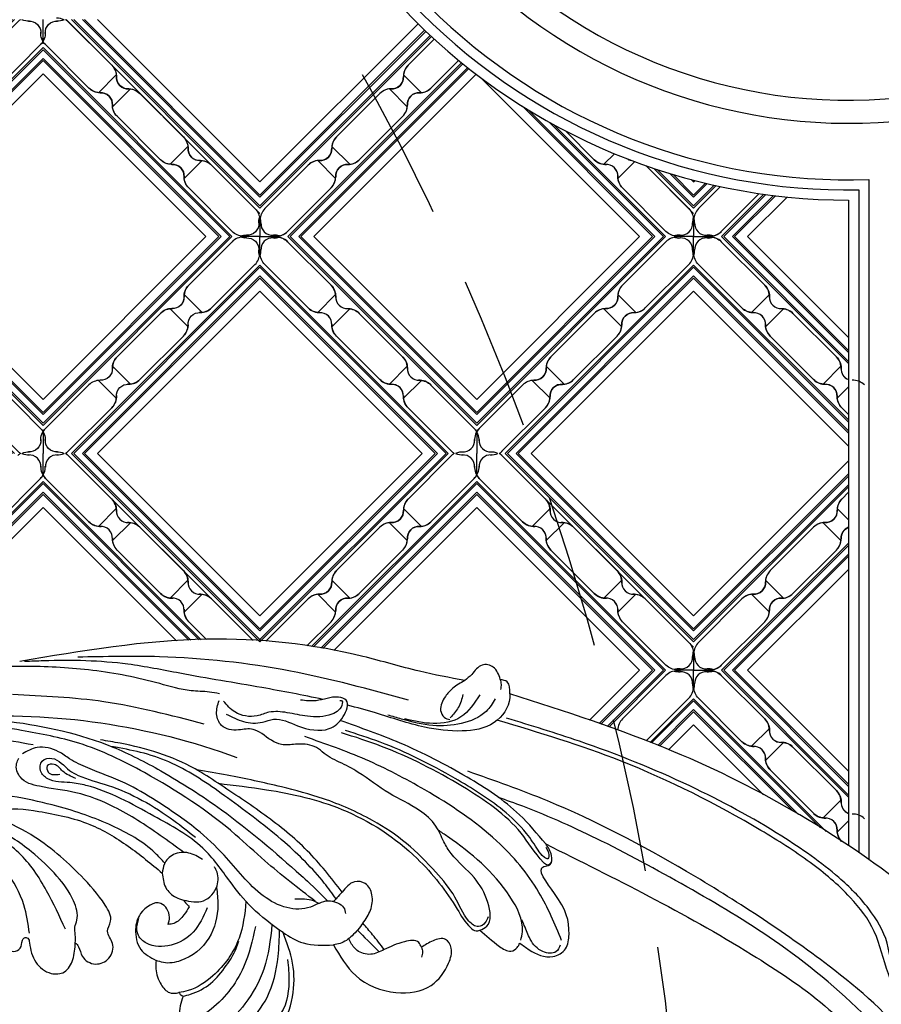
# Model space of a CAD drawing. Units: millimetres. Extents: x 7239 to 9339, y 2249 to 3734.
# Drawn here: x 9168 to 9204, y 3072 to 3113 of the extents above; entities that cross this region are included whole.
import ezdxf
from ezdxf.xclip import XClip

# ---------------------------------------------------------------- set-up
doc = ezdxf.new("R2010")
doc.units = ezdxf.units.MM
doc.header["$XCLIPFRAME"] = 2
doc.linetypes.add('HIDDEN', pattern=[9.525, 6.35, -3.175])
doc.layers.add('H-06.木作(細線)', color=8, linetype='Continuous')
doc.layers.add('H-08.木作(細線)', color=8, linetype='Continuous')

# ---------------------------------------------------------------- blocks, each defined once
blk = doc.blocks.new('SE-21115L-1107-11')
at = {"layer": 'H-08.木作(細線)'}
blk.add_arc((15171.04, -8578.94), 88.3, 86.4389, 110.1874, dxfattribs=at)
for points in [[(15110.88, -8486.05), (15116.76, -8484.84), (15124.16, -8482.9), (15144.47, -8480.66), (15168.86, -8483.57)], [(15118.2, -8488.58), (15133.59, -8484.82), (15150.65, -8482.95), (15161.3, -8483)], [(15106.25, -8485.9), (15107.16, -8484.3), (15108.62, -8484.03), (15109.98, -8485.24), (15110.88, -8486.05)], [(15142.85, -8487.77), (15144.15, -8487.54), (15146.53, -8487.38), (15150.61, -8486.45), (15159.35, -8484.72), (15167.8, -8484.2), (15173.11, -8484.41), (15174.78, -8484.64)], [(15105, -8487.76), (15105.36, -8486.22), (15106.25, -8485.9)], [(15106.25, -8485.9), (15106.15, -8486.54), (15106.23, -8487.2)], [(15110.88, -8486.05), (15112.45, -8487.05), (15113.41, -8488.12), (15114.02, -8489.93), (15113.58, -8490.81), (15112.81, -8491.14)], [(15032.97, -8552.41), (15030.13, -8547.3), (15030.68, -8540.24), (15036.07, -8530.16), (15052.07, -8514), (15083.64, -8495.31), (15105, -8487.76)], [(15108.93, -8487.9), (15111.37, -8490.79), (15114.99, -8491.64), (15118.67, -8491.05)], [(15111.12, -8487.86), (15111.72, -8489.57), (15112.76, -8490.89)], [(15141.95, -8490.42), (15139.69, -8491.38), (15137.23, -8491.47), (15135.78, -8491.09), (15132.67, -8491.93), (15128.54, -8492.31), (15126.7, -8490.74), (15126.33, -8488.62), (15127.33, -8488.22), (15128.82, -8488.37), (15130.23, -8488.67), (15132.28, -8488.59)], [(15144.82, -8491.72), (15157.91, -8488.81), (15169.81, -8487.88)], [(15106.91, -8488.44), (15108.09, -8490.06), (15111.34, -8491.63), (15115.03, -8491.91), (15119.1, -8491.07), (15120.9, -8490.55)], [(15108.92, -8518.58), (15108.02, -8518.06), (15107.87, -8514.97), (15109.67, -8511.71), (15112.63, -8508.59), (15113.6, -8507.05), (15114.65, -8505), (15116.79, -8502.96), (15120.73, -8500.73), (15124.75, -8498.01), (15127.22, -8496.66), (15128.4, -8496.09), (15130.49, -8494.64), (15132.95, -8494.35), (15134.75, -8494.38), (15137.33, -8492.96), (15138.46, -8492.4), (15140.34, -8492.48), (15142.57, -8491.89), (15143.2, -8490.4), (15142.89, -8488.65)], [(15127.16, -8488.63), (15126.88, -8488.68), (15126.83, -8489.03), (15128.19, -8490.43), (15131.37, -8490.69), (15134.01, -8490.23), (15136.39, -8490.18), (15137.94, -8490.64), (15140.82, -8490.14), (15142.29, -8488.72)], [(15052.3, -8524.87), (15052.81, -8525.48), (15053.99, -8524.92), (15055.86, -8520.26), (15058.26, -8515.77), (15062.15, -8511.71), (15069.58, -8506.32), (15081.56, -8499.78), (15095.94, -8493.96), (15105.45, -8490.94)], [(15130.35, -8514.8), (15136.93, -8509.52), (15140.73, -8506.13), (15152.61, -8498.04), (15161.16, -8494.21), (15168.63, -8492.54), (15173.39, -8491.71)], [(15098.26, -8519.91), (15101.21, -8513.64), (15106.71, -8506.95), (15116.09, -8500.28), (15123.79, -8496.34), (15131.73, -8493.35)], [(15099.6, -8509.47), (15099.71, -8509.83), (15100.1, -8510.08), (15100.61, -8509.75), (15103.55, -8505.91), (15111.19, -8499.84), (15121.71, -8494.63), (15126.93, -8492.84)], [(15100.34, -8507.76), (15099.93, -8509.03), (15100.04, -8509.25), (15100.5, -8509.09), (15101.33, -8508.13), (15102.83, -8505.97), (15105.92, -8502.92), (15112.14, -8498.8), (15121.9, -8494.07), (15126.42, -8492.55)], [(15167.12, -8494.43), (15177.31, -8493.01), (15189.58, -8494.01), (15199, -8496.52), (15205.36, -8498.85), (15208.52, -8500.41)], [(15127.97, -8514.84), (15128.73, -8514.77), (15130.97, -8515.55), (15134.05, -8515.63), (15137.12, -8514.09), (15142.21, -8508.81), (15145.85, -8505.4), (15151.08, -8501.73), (15155.12, -8499.42), (15159.98, -8497.43), (15162.36, -8496.23), (15163.79, -8495.31), (15166.59, -8494.77), (15168.51, -8495.59)], [(15143.01, -8499.43), (15146.02, -8497.54), (15155.77, -8494.22), (15158.31, -8493.78)], [(15134.55, -8518.88), (15138.62, -8515.62), (15141.44, -8512.24), (15145.01, -8507.88), (15151.37, -8503.71), (15160.22, -8499.7), (15162.31, -8499.34), (15165.21, -8498.83), (15166.14, -8497.82), (15165.92, -8496.54), (15164.65, -8496.18), (15162.37, -8497.75), (15161.25, -8498.4), (15157.35, -8499.7), (15148.78, -8504.28), (15145.94, -8506.46)], [(15161.55, -8498.81), (15163.27, -8497.83), (15164.38, -8496.97), (15165.28, -8497.17), (15165.14, -8497.97), (15163.61, -8498.24)], [(15049.57, -8539.35), (15052.7, -8533.73), (15063.43, -8523.25), (15081.98, -8510.92), (15100.1, -8501.73), (15110.47, -8497.86)], [(15143.01, -8499.43), (15136.71, -8500.26), (15126.88, -8502.83), (15117.09, -8509.23), (15111.85, -8515.84), (15110.13, -8518.23), (15109.4, -8518.66), (15108.92, -8518.58)], [(15126.84, -8513.6), (15131.39, -8508.22), (15136.92, -8503.58), (15143.01, -8499.43)], [(15161.61, -8520.19), (15161.62, -8519.16), (15161.67, -8518.18), (15161.41, -8517.26), (15161.83, -8514.75), (15164, -8511.54), (15167.32, -8508.34), (15172.43, -8505.1), (15177.6, -8503.24), (15183.37, -8502.01), (15190.15, -8500.97), (15197.73, -8500.57), (15200.32, -8500.65)], [(15172.18, -8503.72), (15172.34, -8503.59), (15172.37, -8503.26), (15172, -8503.05), (15166.36, -8503.09), (15159.74, -8504.78), (15154.73, -8507.62), (15150.28, -8511.13)], [(15162.89, -8518.44), (15165.36, -8513.42), (15168.96, -8508.49), (15174.35, -8505.01), (15178.94, -8503.29), (15182.67, -8502.41)], [(15161.61, -8520.19), (15161.2, -8520.72), (15160.69, -8521.98), (15158.97, -8522.97), (15157.24, -8522.22), (15156.77, -8520.28), (15157.41, -8518.71), (15157.02, -8517.41), (15157.71, -8515.3), (15160.87, -8511.49), (15167.42, -8506.11), (15172.18, -8503.72)], [(15100.34, -8507.33), (15073.51, -8521.72), (15056.56, -8536.9), (15053.83, -8542.5)], [(15103.7, -8520.24), (15102.5, -8521.11), (15099.4, -8522), (15097.76, -8520.98), (15097.3, -8519.11), (15099.17, -8513.79), (15100.57, -8510.27), (15099.79, -8510.07), (15099.57, -8508.84), (15100.34, -8507.33)], [(15167.58, -8518.97), (15168.31, -8515.28), (15170.66, -8510.9), (15172.58, -8508.98), (15175.03, -8507.52)], [(15145.06, -8509.34), (15146.84, -8508.51), (15148.82, -8508.72), (15150.01, -8509.92), (15150.28, -8511.13)], [(15147.53, -8514.64), (15144.91, -8514.72), (15143.14, -8512.77), (15143.25, -8510.76), (15143.5, -8510.32)], [(15150.28, -8511.13), (15149.83, -8513.01), (15148.51, -8514.28), (15147.53, -8514.64)], [(15124.15, -8517.66), (15123.17, -8515.96), (15122.97, -8513.96), (15123.84, -8512.5), (15125.24, -8512.26), (15126.84, -8513.6)], [(15126.84, -8513.6), (15127.53, -8514.35), (15127.97, -8514.84)], [(15127.97, -8514.84), (15127.44, -8515.02), (15126.66, -8515.61), (15126.4, -8516.41)], [(15147.53, -8514.64), (15146.97, -8515.31), (15146.77, -8515.51)], [(15149.52, -8517.82), (15149.35, -8516.87), (15150.46, -8515.08), (15153.11, -8516.41), (15153.76, -8518.42), (15153.08, -8521.06), (15151.09, -8522.5)], [(15144.43, -8515.66), (15146.27, -8518.81), (15149.14, -8520.52), (15152.35, -8520.24), (15153.4, -8519.27), (15153.53, -8517.74), (15153.32, -8517.04)], [(15146.77, -8515.51), (15147.46, -8516.56), (15148.78, -8517.68), (15149.52, -8517.82)], [(15098.44, -8520.5), (15098.99, -8521.36), (15100.7, -8521.36), (15102.35, -8519.74), (15103.12, -8517.96), (15103.44, -8517.22)], [(15121.37, -8521.1), (15122.89, -8519.15), (15124.15, -8517.66)], [(15124.15, -8517.66), (15125.55, -8519.29), (15127.13, -8520.3), (15127.97, -8520.48)], [(15108.92, -8518.58), (15106.36, -8520.67), (15104.86, -8521.29), (15104.05, -8520.83), (15103.7, -8520.24)], [(15134.55, -8518.88), (15131.92, -8520.23), (15127.97, -8520.48)], [(15139.13, -8530.92), (15138.82, -8531.74), (15137.45, -8532.38), (15135.31, -8531.47), (15133.32, -8527.26), (15133.31, -8522.84), (15134.55, -8518.88)], [(15138.15, -8518.09), (15139.69, -8523.36), (15144.29, -8529.15), (15145.98, -8530.2), (15146.9, -8530.6)], [(15172.1, -8518.91), (15170.55, -8520.79), (15169.63, -8521.34), (15168.79, -8520.91), (15168.5, -8519.88), (15168.25, -8519.54), (15167.81, -8519.62), (15167.58, -8520.21), (15166.76, -8522.72), (15164.77, -8524.19), (15163.04, -8524), (15161.94, -8522.39), (15161.61, -8520.19)], [(15127.97, -8520.48), (15125.08, -8524.48), (15119.84, -8526.68), (15115.25, -8525.75), (15112.98, -8522.84), (15112.65, -8520.9), (15113.37, -8519.76), (15115.01, -8519.95), (15116.53, -8520.78)], [(15116.53, -8520.78), (15116.88, -8520.18), (15118.72, -8520.06), (15121.37, -8521.1)], [(15147.57, -8527.17), (15146.59, -8526.9), (15143.99, -8525.49), (15141.95, -8523.17), (15140.66, -8520.94), (15140.32, -8519.99)], [(15116.53, -8520.78), (15116.38, -8521.4), (15116.5, -8522.06)], [(15133.96, -8522.4), (15133.79, -8525.27), (15135.19, -8529.84), (15137.04, -8531.19)], [(15151.09, -8522.5), (15151.11, -8523.61), (15150.43, -8525.65), (15149.33, -8526.69), (15148.43, -8526.75), (15148.11, -8526.69)], [(15148.11, -8526.69), (15147.87, -8526.99), (15147.57, -8527.17)], [(15147.57, -8527.17), (15148.01, -8529.69), (15147.03, -8531.46), (15144.25, -8532.6), (15140.92, -8532.3), (15139.13, -8530.92)]]:
    blk.add_spline(points, degree=3, dxfattribs=at)
for points, knots in [([(15129.35, -8488.51), (15131.99, -8487.93), (15138.2, -8486.77), (15146.7, -8485.4), (15156.09, -8483.48), (15162.91, -8483.35), (15167.39, -8483.54), (15168.21, -8483.57)], [27.301056, 27.301056, 27.301056, 27.301056, 35.394464, 46.247214, 53.127975, 64.122271, 66.575602, 66.575602, 66.575602, 66.575602]), ([(15105, -8487.76), (15105, -8487.94), (15105.01, -8489.39), (15106.93, -8492.16), (15111.46, -8492.83), (15116.71, -8492.19), (15121.57, -8490.49), (15124.92, -8489.57), (15126.14, -8489.26)], [0, 0, 0, 0, 0.54425, 4.342747, 8.665156, 13.577214, 20.233281, 24.001018, 24.001018, 24.001018, 24.001018]), ([(15200.65, -8495.29), (15199.25, -8494.61), (15195.3, -8492.96), (15185.18, -8490.42), (15171.54, -8490.66), (15158.68, -8493.47), (15149.71, -8498.1), (15141.32, -8503.47), (15134.87, -8509.02), (15130.9, -8512.62), (15128.7, -8514.77)], [0, 0, 0, 0, 4.489126, 12.853699, 31.092512, 44.874694, 51.884454, 61.269284, 74.718143, 77.337181, 77.337181, 77.337181, 77.337181]), ([(15051.43, -8525.15), (15051.44, -8525.41), (15051.63, -8526.03), (15052.5, -8526.87), (15054.59, -8526.77), (15056.26, -8523.26), (15057.04, -8518.72), (15060.88, -8513.75), (15065.98, -8509.48), (15075.83, -8503.26), (15089.29, -8496.46), (15101.2, -8492.82), (15106.65, -8491.22)], [0, 0, 0, 0, 0.777728, 1.941073, 3.32904, 6.318658, 12.159507, 17.580033, 24.499533, 32.158127, 52.453164, 69.487452, 69.487452, 69.487452, 69.487452]), ([(15100.34, -8507.33), (15101.43, -8506.02), (15104.32, -8502.54), (15110.92, -8498.26), (15118.77, -8494.2), (15124.46, -8492.19), (15127.09, -8491.27)], [0, 0, 0, 0, 5.098496, 13.506333, 23.289702, 31.608933, 31.608933, 31.608933, 31.608933]), ([(15127.64, -8514.47), (15128.14, -8513.78), (15130.11, -8511.11), (15134.74, -8506.54), (15141.36, -8501.6), (15147.21, -8497.46), (15152.12, -8495.55), (15154.97, -8494.99), (15156.54, -8494.71), (15156.87, -8494.66)], [0.424249, 0.424249, 0.424249, 0.424249, 2.993365, 10.360928, 19.804454, 27.803895, 31.728672, 35.501275, 36.502665, 36.502665, 36.502665, 36.502665]), ([(15147.47, -8508.44), (15148.49, -8507.69), (15151.42, -8505.56), (15155.91, -8502.6), (15161.35, -8500.45), (15165.53, -8500.08), (15168.83, -8499.2), (15169.49, -8497.17), (15169.09, -8496.38), (15168.97, -8496.16)], [1.487782, 1.487782, 1.487782, 1.487782, 5.287864, 12.323433, 17.652347, 22.473196, 25.221992, 27.094805, 27.826917, 27.826917, 27.826917, 27.826917]), ([(15107.84, -8516.83), (15107.94, -8517.09), (15108.16, -8517.67), (15109.24, -8518.4), (15111.06, -8516.84), (15112.01, -8514.04), (15114.9, -8510.66), (15118.34, -8507.14), (15123.28, -8503.84), (15128.84, -8501.44), (15135.25, -8499.72), (15140.77, -8498.55), (15144.46, -8497.9), (15145.78, -8497.67)], [0, 0, 0, 0, 0.830175, 1.86778, 3.302847, 6.891977, 11.002577, 16.323058, 21.703041, 28.698752, 34.38346, 41.597601, 45.62159, 45.62159, 45.62159, 45.62159]), ([(15149.97, -8509.83), (15150.36, -8509.38), (15152.28, -8507.28), (15157.3, -8504.53), (15164.27, -8502.13), (15174.11, -8500.16), (15180.3, -8501.04), (15183.11, -8501.46)], [1.135478, 1.135478, 1.135478, 1.135478, 2.926103, 9.674862, 17.806727, 27.979282, 36.432789, 36.432789, 36.432789, 36.432789]), ([(15051.23, -8540.67), (15051.3, -8540.29), (15052.36, -8536.43), (15058.82, -8529.17), (15068.85, -8520.62), (15081.21, -8513.24), (15092.32, -8507.15), (15100.85, -8503.3), (15105.43, -8501.64), (15106.48, -8501.27)], [1.589571, 1.589571, 1.589571, 1.589571, 2.734666, 13.424872, 29.475327, 42.88551, 56.314269, 67.54034, 70.907039, 70.907039, 70.907039, 70.907039]), ([(15103.57, -8519.88), (15103.49, -8519.51), (15103.06, -8517.55), (15105.91, -8511.94), (15110.41, -8508.2), (15113.92, -8505.81), (15114.33, -8505.54)], [0, 0, 0, 0, 1.100058, 5.988937, 17.250986, 18.727413, 18.727413, 18.727413, 18.727413]), ([(15143.23, -8512.99), (15143.12, -8513.74), (15142.87, -8515.98), (15143.79, -8519.92), (15146.99, -8522.51), (15149.74, -8522.98), (15150.77, -8522.61), (15151.09, -8522.5)], [0.86797, 0.86797, 0.86797, 0.86797, 3.12432, 7.627187, 12.333326, 14.586291, 15.59397, 15.59397, 15.59397, 15.59397]), ([(15129.91, -8515.09), (15130.13, -8514.96), (15131.07, -8514.47), (15132.17, -8514.51), (15133.01, -8514.54)], [0.824184, 0.824184, 0.824184, 0.824184, 1.588009, 4.022259, 4.022259, 4.022259, 4.022259]), ([(15139.38, -8514.83), (15139.53, -8516.47), (15139.98, -8520.08), (15142.93, -8524.21), (15146.06, -8526.31), (15147.7, -8526.62), (15148.11, -8526.69)], [0.891093, 0.891093, 0.891093, 0.891093, 5.760108, 11.715977, 15.463448, 16.703527, 16.703527, 16.703527, 16.703527]), ([(15139.13, -8530.92), (15138.21, -8529.76), (15136.14, -8527.16), (15135.14, -8522.68), (15135.03, -8519.69), (15135.01, -8518.55)], [0, 0, 0, 0, 4.379677, 9.887616, 13.340115, 13.340115, 13.340115, 13.340115]), ([(15136, -8517.83), (15136.19, -8519.81), (15136.64, -8523.49), (15139.16, -8528.01), (15141.96, -8530.95), (15144.49, -8531.95), (15146.07, -8531.94), (15146.65, -8531.6), (15146.9, -8531.47)], [0.711521, 0.711521, 0.711521, 0.711521, 6.605736, 11.759118, 15.951867, 18.520051, 19.688254, 20.522392, 20.522392, 20.522392, 20.522392]), ([(15121.37, -8521.1), (15121.94, -8521.38), (15123.07, -8521.93), (15124.94, -8521.43), (15125.65, -8520.36), (15125.94, -8519.8), (15126, -8519.68)], [0, 0, 0, 0, 1.86804, 3.701257, 5.163048, 5.586802, 5.586802, 5.586802, 5.586802])]:
    blk.add_open_spline(points, degree=3, knots=knots, dxfattribs=at)
blk.add_open_spline([(15124.87, -8518.56), (15124.03, -8519.39), (15123.08, -8520.33), (15122.01, -8521.4)], degree=3, dxfattribs=at)
blk = doc.blocks.new('JF-0001')
at = {"layer": 'H-06.木作(細線)', "color": 9}
for p, q in [((-1204.8, 851.45), (-1202.46, 849.11)), ((-1185.71, 851.45), (-1188.04, 849.11)), ((-1206.64, 849.61), (-1204.3, 847.28)), ((-1183.87, 849.61), (-1186.2, 847.28)), ((-1214.13, 842.11), (-1211.8, 839.78)), ((-1176.37, 842.11), (-1178.7, 839.78)), ((-1215.97, 840.27), (-1213.64, 837.94)), ((-1174.53, 840.27), (-1176.87, 837.94)), ((-1215.97, 820.48), (-1213.64, 822.81)), ((-1174.53, 820.48), (-1176.87, 822.81)), ((-1214.13, 818.64), (-1211.8, 820.97)), ((-1176.37, 818.64), (-1178.7, 820.97)), ((-1206.64, 811.14), (-1204.3, 813.48)), ((-1183.87, 811.14), (-1186.2, 813.48)), ((-1204.8, 809.3), (-1202.46, 811.64)), ((-1185.71, 809.3), (-1188.04, 811.64))]:
    blk.add_line(p, q, dxfattribs=at)
at = {"layer": 'H-06.木作(細線)'}
for points in [[(-1202.36, 858.63), (-1223.5, 837.48)], [(-1167, 837.48), (-1188.15, 858.63)], [(-1223.5, 823.27), (-1202.36, 802.13)], [(-1188.15, 802.13), (-1167, 823.27)]]:
    blk.add_lwpolyline(points, dxfattribs=at)
at = {"layer": 'H-06.木作(細線)', "color": 9}
for points in [[(-1200.66, 858.63), (-1223.5, 835.78)], [(-1200.38, 858.63), (-1223.5, 835.5)], [(-1198.96, 858.63), (-1223.5, 834.09)], [(-1198.26, 858.63), (-1223.5, 833.38)], [(-1199.25, 858.63), (-1223.5, 834.37)], [(-1167, 834.09), (-1191.54, 858.63)], [(-1167, 834.37), (-1191.26, 858.63)], [(-1167, 835.5), (-1190.13, 858.63)], [(-1167, 835.78), (-1189.84, 858.63)], [(-1223.5, 826.66), (-1198.96, 802.13)], [(-1223.5, 826.38), (-1199.25, 802.13)], [(-1191.54, 802.13), (-1167, 826.66)], [(-1191.26, 802.13), (-1167, 826.38)], [(-1223.5, 825.25), (-1200.38, 802.13)], [(-1223.5, 824.97), (-1200.66, 802.13)], [(-1190.13, 802.13), (-1167, 825.25)], [(-1189.84, 802.13), (-1167, 824.97)]]:
    blk.add_lwpolyline(points, dxfattribs=at)
at = {"layer": 'H-06.木作(細線)'}
for points in [[(-1198.19, 858.63, 0.054092), (-1198.54, 858.34), (-1204.2, 852.68, 0.195186), (-1204.81, 851.23, -0.458479), (-1206.42, 849.62, 0.195186), (-1207.87, 849.01), (-1213.53, 843.35, 0.195186), (-1214.14, 841.9, -0.458479), (-1215.75, 840.29, 0.195186), (-1217.21, 839.67), (-1222.86, 834.02, 0.195186), (-1223.48, 832.56, -0.065986), (-1223.5, 832.17), (-1223.5, 830.38), (-1221.88, 830.38, -0.0904), (-1221.35, 830.43, 0.195186), (-1219.89, 831.05), (-1214.24, 836.7, 0.195186), (-1213.62, 838.16, -0.458479), (-1212.01, 839.77, 0.195186), (-1210.56, 840.38), (-1204.9, 846.04, 0.195186), (-1204.29, 847.49, -0.458479), (-1202.68, 849.1, 0.195186), (-1201.23, 849.72), (-1195.57, 855.37, 0.061877), (-1195.25, 855.78), (-1195.25, 858.63)], [(-1192.32, 858.63, -0.054092), (-1191.96, 858.34), (-1186.31, 852.68, -0.195186), (-1185.69, 851.23, 0.458479), (-1184.08, 849.62, -0.195186), (-1182.63, 849.01), (-1176.97, 843.35, -0.195186), (-1176.36, 841.9, 0.458479), (-1174.75, 840.29, -0.195186), (-1173.3, 839.67), (-1167.64, 834.02, -0.195186), (-1167.02, 832.56, 0.065986), (-1167, 832.17), (-1167, 830.38), (-1168.62, 830.38, 0.0904), (-1169.15, 830.43, -0.195186), (-1170.61, 831.05), (-1176.27, 836.7, -0.195186), (-1176.88, 838.16, 0.458479), (-1178.49, 839.77, -0.195186), (-1179.94, 840.38), (-1185.6, 846.04, -0.195186), (-1186.21, 847.49, 0.458479), (-1187.82, 849.1, -0.195186), (-1189.28, 849.72), (-1194.93, 855.37, -0.061877), (-1195.25, 855.78), (-1195.25, 858.63)], [(-1198.19, 802.13, -0.054092), (-1198.54, 802.41), (-1204.2, 808.07, -0.195186), (-1204.81, 809.52, 0.458479), (-1206.42, 811.13, -0.195186), (-1207.87, 811.74), (-1213.53, 817.4, -0.195186), (-1214.14, 818.86, 0.458479), (-1215.75, 820.46, -0.195186), (-1217.21, 821.08), (-1222.86, 826.73, -0.195186), (-1223.48, 828.19, 0.065986), (-1223.5, 828.58), (-1223.5, 830.38), (-1221.88, 830.38, 0.0904), (-1221.35, 830.32, -0.195186), (-1219.89, 829.7), (-1214.24, 824.05, -0.195186), (-1213.62, 822.59, 0.458479), (-1212.01, 820.99, -0.195186), (-1210.56, 820.37), (-1204.9, 814.71, -0.195186), (-1204.29, 813.26, 0.458479), (-1202.68, 811.65, -0.195186), (-1201.23, 811.04), (-1195.57, 805.38, -0.061877), (-1195.25, 804.97), (-1195.25, 802.13)], [(-1192.32, 802.13, 0.054092), (-1191.96, 802.41), (-1186.31, 808.07, 0.195186), (-1185.69, 809.52, -0.458479), (-1184.08, 811.13, 0.195186), (-1182.63, 811.74), (-1176.97, 817.4, 0.195186), (-1176.36, 818.86, -0.458479), (-1174.75, 820.46, 0.195186), (-1173.3, 821.08), (-1167.64, 826.73, 0.195186), (-1167.02, 828.19, -0.065986), (-1167, 828.58), (-1167, 830.38), (-1168.62, 830.38, -0.0904), (-1169.15, 830.32, 0.195186), (-1170.61, 829.7), (-1176.27, 824.05, 0.195186), (-1176.88, 822.59, -0.458479), (-1178.49, 820.99, 0.195186), (-1179.94, 820.37), (-1185.6, 814.71, 0.195186), (-1186.21, 813.26, -0.458479), (-1187.82, 811.65, 0.195186), (-1189.28, 811.04), (-1194.93, 805.38, 0.061877), (-1195.25, 804.97), (-1195.25, 802.13)]]:
    blk.add_lwpolyline(points, format="xyb", dxfattribs=at)
at = {"layer": 'H-06.木作(細線)', "color": 9}
for points in [[(-1170.64, 830.38), (-1195.25, 854.98), (-1219.86, 830.38), (-1195.25, 805.77)], [(-1170.93, 830.38), (-1195.25, 854.7), (-1219.58, 830.38), (-1195.25, 806.05)], [(-1172.06, 830.38), (-1195.25, 853.57), (-1218.44, 830.38), (-1195.25, 807.18)], [(-1172.34, 830.38), (-1195.25, 853.29), (-1218.16, 830.38), (-1195.25, 807.47)]]:
    blk.add_lwpolyline(points, close=True, dxfattribs=at)
at = {"layer": 'H-06.木作(細線)'}
blk.add_lwpolyline([(-1174.04, 830.38), (-1195.25, 851.59), (-1216.46, 830.38), (-1195.25, 809.16)], close=True, dxfattribs=at)
at = {"layer": 'H-06.木作(細線)', "color": 9}
for centre, radius, start, end in [((-1197.12, 860.53), 2.1, 245.3155, 273.4132), ((-1197.04, 856.94), 1.5, 355.7391, 94.2609), ((-1193.46, 856.94), 1.5, 85.7391, 184.2609), ((-1193.38, 860.53), 2.1, 266.5868, 294.6845), ((-1197.05, 856.86), 2.1, 315, 3.4132), ((-1193.45, 856.86), 2.1, 176.5868, 225), ((-1202.71, 851.2), 2.1, 135, 183.4132), ((-1187.79, 851.2), 2.1, 356.5868, 45), ((-1206.31, 851.12), 1.5, 265.7391, 4.2609), ((-1184.2, 851.12), 1.5, 175.7391, 274.2609), ((-1206.39, 847.52), 2.1, 86.5868, 135), ((-1202.79, 847.6), 1.5, 85.7391, 184.2609), ((-1202.71, 851.2), 2.1, 266.5868, 315), ((-1187.79, 851.2), 2.1, 225, 273.4132), ((-1187.71, 847.6), 1.5, 355.7391, 94.2609), ((-1184.11, 847.52), 2.1, 45, 93.4132), ((-1206.39, 847.52), 2.1, 315, 3.4132), ((-1184.11, 847.52), 2.1, 176.5868, 225), ((-1212.04, 841.87), 2.1, 135, 183.4132), ((-1178.46, 841.87), 2.1, 356.5868, 45), ((-1215.72, 838.19), 2.1, 86.5868, 135), ((-1212.04, 841.87), 2.1, 266.5868, 315), ((-1178.46, 841.87), 2.1, 225, 273.4132), ((-1225.46, 832.26), 2.1, 357.1422, 16.6625), ((-1165.04, 828.49), 2.1, 177.1422, 196.6625), ((-1197.05, 803.89), 2.1, 225, 237.3849), ((-1193.45, 803.89), 2.1, 302.6151, 315)]:
    blk.add_arc(centre, radius, start, end, dxfattribs=at)
at = {"layer": 'H-06.木作(細線)'}
for centre, radius, start, end in [((-1215.64, 841.78), 1.5, 265.7391, 4.2609), ((-1174.86, 841.78), 1.5, 175.7391, 274.2609), ((-1174.78, 838.19), 2.1, 45, 93.4132), ((-1212.13, 838.27), 1.5, 85.7391, 184.2609), ((-1178.38, 838.27), 1.5, 355.7391, 94.2609), ((-1215.72, 838.19), 2.1, 315, 3.4132), ((-1174.78, 838.19), 2.1, 176.5868, 225), ((-1165.04, 832.26), 2.1, 163.3375, 182.8578), ((-1221.87, 832.06), 1.5, 176.2945, 274.8163), ((-1168.63, 832.06), 1.5, 265.1837, 3.7055), ((-1221.87, 828.69), 1.5, 85.1837, 183.7055), ((-1221.6, 828.47), 2.1, 72.39, 93.9686), ((-1221.6, 832.28), 2.1, 266.0314, 287.61), ((-1169.12, 832.53), 2.1, 225, 273.4132), ((-1169.12, 828.22), 2.1, 86.5868, 135), ((-1168.9, 828.47), 2.1, 86.0314, 107.61), ((-1168.9, 832.28), 2.1, 252.39, 273.9686), ((-1168.63, 828.69), 1.5, 356.2945, 94.8163), ((-1225.46, 828.49), 2.1, 343.3375, 2.8578), ((-1215.72, 822.56), 2.1, 356.5868, 45), ((-1174.78, 822.56), 2.1, 135, 183.4132), ((-1212.13, 822.48), 1.5, 175.7391, 274.2609), ((-1178.38, 822.48), 1.5, 265.7391, 4.2609), ((-1215.72, 822.56), 2.1, 225, 273.4132), ((-1212.04, 818.89), 2.1, 45, 93.4132), ((-1178.46, 818.89), 2.1, 86.5868, 135), ((-1174.78, 822.56), 2.1, 266.5868, 315), ((-1215.64, 818.97), 1.5, 355.7391, 94.2609), ((-1174.86, 818.97), 1.5, 85.7391, 184.2609), ((-1212.04, 818.89), 2.1, 176.5868, 225), ((-1178.46, 818.89), 2.1, 315, 3.4132), ((-1206.39, 813.23), 2.1, 356.5868, 45), ((-1184.11, 813.23), 2.1, 135, 183.4132), ((-1202.79, 813.15), 1.5, 175.7391, 274.2609), ((-1187.71, 813.15), 1.5, 265.7391, 4.2609), ((-1206.39, 813.23), 2.1, 225, 273.4132), ((-1206.31, 809.63), 1.5, 355.7391, 94.2609), ((-1187.79, 809.55), 2.1, 86.5868, 135), ((-1184.2, 809.63), 1.5, 85.7391, 184.2609), ((-1184.11, 813.23), 2.1, 266.5868, 315), ((-1202.71, 809.55), 2.1, 176.5868, 225), ((-1187.79, 809.55), 2.1, 315, 3.4132), ((-1197.05, 803.89), 2.1, 356.5868, 45), ((-1193.45, 803.89), 2.1, 135, 183.4132), ((-1197.04, 803.81), 1.5, 265.7391, 4.2609), ((-1193.46, 803.81), 1.5, 175.7391, 274.2609), ((-1197.12, 800.22), 2.1, 86.5868, 114.6845), ((-1193.38, 800.22), 2.1, 65.3155, 93.4132)]:
    blk.add_arc(centre, radius, start, end, dxfattribs=at)
blk = doc.blocks.new('立揚展板用1107-240-2')
at = {"layer": 'H-06.木作(細線)', "color": 9}
for p, q in [((33592.87, 6619.72), (33595.2, 6617.39)), ((33591.03, 6617.88), (33593.36, 6615.55)), ((33583.53, 6610.39), (33585.87, 6608.06)), ((33620.35, 6609.44), (33618.96, 6608.06)), ((33581.7, 6608.55), (33584.03, 6606.22)), ((33622.99, 6608.41), (33620.8, 6606.22)), ((33581.7, 6588.75), (33584.03, 6591.09)), ((33623.13, 6588.75), (33620.8, 6591.09)), ((33638.2, 6588.75), (33640.53, 6591.09)), ((33583.53, 6586.91), (33585.87, 6589.25)), ((33621.29, 6586.91), (33618.96, 6589.25)), ((33640.03, 6586.91), (33642.37, 6589.25)), ((33591.03, 6579.42), (33593.36, 6581.75)), ((33613.8, 6579.42), (33611.46, 6581.75)), ((33647.53, 6579.42), (33649.86, 6581.75)), ((33592.87, 6577.58), (33595.2, 6579.91)), ((33611.96, 6577.58), (33609.63, 6579.91)), ((33649.37, 6577.58), (33650.85, 6579.06)), ((33555.46, 6563.22), (33553.13, 6560.89)), ((33592.87, 6563.22), (33595.2, 6560.89)), ((33611.96, 6563.22), (33609.63, 6560.89)), ((33649.37, 6563.22), (33650.85, 6561.74)), ((33557.3, 6561.38), (33554.96, 6559.05)), ((33591.03, 6561.38), (33593.36, 6559.05)), ((33613.8, 6561.38), (33611.46, 6559.05)), ((33647.53, 6561.38), (33649.86, 6559.05)), ((33564.79, 6553.89), (33562.46, 6551.56)), ((33583.53, 6553.89), (33585.87, 6551.56)), ((33621.29, 6553.89), (33618.96, 6551.56)), ((33640.03, 6553.89), (33642.37, 6551.56)), ((33566.63, 6552.05), (33564.3, 6549.72)), ((33581.7, 6552.05), (33584.03, 6549.72)), ((33623.13, 6552.05), (33620.8, 6549.72)), ((33638.2, 6552.05), (33640.53, 6549.72)), ((33638.2, 6532.25), (33640.53, 6534.59)), ((33640.03, 6530.41), (33642.37, 6532.75)), ((33647.53, 6522.92), (33649.86, 6525.25)), ((33649.37, 6521.08), (33650.85, 6522.56))]:
    blk.add_line(p, q, dxfattribs=at)
at = {"layer": 'H-06.木作(細線)'}
for points in [[(33574.16, 6605.76), (33594.76, 6626.35)], [(33602.96, 6619.31), (33623.63, 6598.65), (33602.41, 6577.44), (33581.2, 6598.65), (33602.34, 6619.79)], [(33630.35, 6606.07), (33630.66, 6605.76)], [(33630.66, 6605.76), (33630.85, 6605.94)], [(33650.85, 6585.51), (33637.7, 6598.65), (33642.85, 6603.8)], [(33595.31, 6570.4), (33574.16, 6591.55)], [(33630.66, 6591.55), (33609.52, 6570.4)], [(33650.85, 6571.36), (33630.66, 6591.55)], [(33553.02, 6570.4), (33574.16, 6549.26)], [(33574.16, 6549.26), (33595.31, 6570.4)], [(33609.52, 6570.4), (33630.66, 6549.26)], [(33630.66, 6549.26), (33650.85, 6569.44)], [(33526.71, 6540.14), (33524.7, 6542.15), (33545.91, 6563.37), (33563.29, 6545.99)], [(33583.8, 6544.75), (33602.41, 6563.37), (33623.63, 6542.15), (33617.12, 6535.64)], [(33650.85, 6529.01), (33637.7, 6542.15), (33650.85, 6555.3)], [(33630.66, 6535.05), (33627.41, 6531.79)], [(33639.77, 6525.94), (33630.66, 6535.05)]]:
    blk.add_lwpolyline(points, dxfattribs=at)
at = {"layer": 'H-06.木作(細線)', "color": 9}
for points in [[(33574.16, 6604.06), (33595.62, 6625.52)], [(33574.16, 6603.78), (33595.77, 6625.38)], [(33574.16, 6602.65), (33596.35, 6624.83)], [(33574.16, 6602.36), (33596.5, 6624.7)], [(33612.46, 6613.21), (33627.02, 6598.65), (33602.41, 6574.04), (33577.81, 6598.65), (33600.44, 6621.28)], [(33611.83, 6613.56), (33626.74, 6598.65), (33602.41, 6574.33), (33578.09, 6598.65), (33600.59, 6621.16)], [(33609.1, 6615.16), (33625.61, 6598.65), (33602.41, 6575.46), (33579.22, 6598.65), (33601.22, 6620.65)], [(33608.36, 6615.62), (33625.32, 6598.65), (33602.41, 6575.74), (33579.5, 6598.65), (33601.38, 6620.53)], [(33624.43, 6607.89), (33630.66, 6601.66)], [(33625.5, 6607.52), (33630.66, 6602.36)], [(33625.93, 6607.38), (33630.66, 6602.65)], [(33627.58, 6606.86), (33630.66, 6603.78)], [(33627.99, 6606.74), (33630.66, 6604.06)], [(33630.66, 6604.06), (33632.21, 6605.6)], [(33630.66, 6603.78), (33632.44, 6605.55)], [(33630.66, 6602.65), (33633.35, 6605.34)], [(33630.66, 6602.36), (33633.59, 6605.29)], [(33650.85, 6582.11), (33634.31, 6598.65), (33639.82, 6604.17)], [(33650.85, 6582.39), (33634.59, 6598.65), (33640.07, 6604.13)], [(33650.85, 6583.53), (33635.72, 6598.65), (33641.07, 6604)], [(33650.85, 6583.81), (33636, 6598.65), (33641.32, 6603.97)], [(33598.7, 6570.4), (33574.16, 6594.94)], [(33598.42, 6570.4), (33574.16, 6594.66)], [(33630.66, 6594.94), (33606.12, 6570.4)], [(33630.66, 6594.66), (33606.41, 6570.4)], [(33650.85, 6574.76), (33630.66, 6594.94)], [(33650.85, 6574.47), (33630.66, 6594.66)], [(33597.29, 6570.4), (33574.16, 6593.53)], [(33597, 6570.4), (33574.16, 6593.24)], [(33630.66, 6593.53), (33607.54, 6570.4)], [(33630.66, 6593.24), (33607.82, 6570.4)], [(33650.85, 6573.34), (33630.66, 6593.53)], [(33650.85, 6573.06), (33630.66, 6593.24)], [(33548.92, 6570.4), (33573.28, 6546.04)], [(33549.62, 6570.4), (33574.16, 6545.86)], [(33549.91, 6570.4), (33574.16, 6546.15)], [(33551.04, 6570.4), (33574.16, 6547.28)], [(33551.32, 6570.4), (33574.16, 6547.56)], [(33574.16, 6547.56), (33597, 6570.4)], [(33574.16, 6547.28), (33597.29, 6570.4)], [(33574.16, 6545.86), (33598.7, 6570.4)], [(33574.16, 6546.15), (33598.42, 6570.4)], [(33605.42, 6570.4), (33630.66, 6545.16)], [(33606.12, 6570.4), (33630.66, 6545.86)], [(33606.41, 6570.4), (33630.66, 6546.15)], [(33607.54, 6570.4), (33630.66, 6547.28)], [(33607.82, 6570.4), (33630.66, 6547.56)], [(33630.66, 6547.56), (33650.85, 6567.74)], [(33630.66, 6547.28), (33650.85, 6567.46)], [(33524.12, 6539.34), (33521.31, 6542.15), (33545.91, 6566.76), (33566.53, 6546.14)], [(33524.33, 6539.41), (33521.59, 6542.15), (33545.91, 6566.48), (33566.26, 6546.13)], [(33580.9, 6545.25), (33602.41, 6566.76), (33627.02, 6542.15), (33619.63, 6534.76)], [(33581.15, 6545.21), (33602.41, 6566.48), (33626.74, 6542.15), (33619.42, 6534.84)], [(33630.66, 6546.15), (33650.85, 6566.33)], [(33630.66, 6545.86), (33650.85, 6566.05)], [(33525.19, 6539.69), (33522.72, 6542.15), (33545.91, 6565.35), (33565.17, 6546.09)], [(33525.4, 6539.75), (33523, 6542.15), (33545.91, 6565.06), (33564.9, 6546.08)], [(33582.12, 6545.05), (33602.41, 6565.35), (33625.61, 6542.15), (33618.58, 6535.13)], [(33582.36, 6545.01), (33602.41, 6565.06), (33625.32, 6542.15), (33618.38, 6535.2)], [(33650.85, 6525.61), (33634.31, 6542.15), (33650.85, 6558.69)], [(33650.85, 6525.89), (33634.59, 6542.15), (33650.85, 6558.41)], [(33650.85, 6527.03), (33635.72, 6542.15), (33650.85, 6557.28)], [(33650.85, 6527.31), (33636, 6542.15), (33650.85, 6557)], [(33630.66, 6538.44), (33624.99, 6532.76)], [(33630.66, 6538.16), (33625.19, 6532.68)], [(33647.94, 6521.16), (33630.66, 6538.44)], [(33647.18, 6521.64), (33630.66, 6538.16)], [(33630.66, 6537.03), (33626, 6532.36)], [(33630.66, 6536.74), (33626.2, 6532.28)], [(33644.31, 6523.38), (33630.66, 6537.03)], [(33643.63, 6523.78), (33630.66, 6536.74)]]:
    blk.add_lwpolyline(points, dxfattribs=at)
at = {"layer": 'H-06.木作(細線)'}
for points in [[(33596.87, 6624.36), (33593.47, 6620.96, 0.195186), (33592.85, 6619.51, -0.458479), (33591.25, 6617.9, 0.195186), (33589.79, 6617.28), (33584.13, 6611.63, 0.195186), (33583.52, 6610.17, -0.458479), (33581.91, 6608.57, 0.195186), (33580.46, 6607.95), (33574.8, 6602.29, 0.195186), (33574.19, 6600.84, -0.065986), (33574.16, 6600.45), (33574.16, 6598.65), (33575.78, 6598.65, -0.0904), (33576.32, 6598.71, 0.195186), (33577.77, 6599.32), (33583.43, 6604.98, 0.195186), (33584.04, 6606.44, -0.458479), (33585.65, 6608.04, 0.195186), (33587.1, 6608.66), (33592.76, 6614.31, 0.195186), (33593.38, 6615.77, -0.458479), (33594.98, 6617.38, 0.195186), (33596.44, 6617.99), (33600.05, 6621.6)], [(33624.43, 6607.89), (33630.03, 6602.29, -0.195186), (33630.64, 6600.84, 0.065986), (33630.66, 6600.45), (33630.66, 6598.65), (33629.05, 6598.65, 0.0904), (33628.51, 6598.71, -0.195186), (33627.06, 6599.32), (33621.4, 6604.98, -0.195186), (33620.78, 6606.44, 0.458479), (33619.18, 6608.04, -0.195186), (33617.72, 6608.66), (33613.97, 6612.41)], [(33622.05, 6608.77, 0.082227), (33622.5, 6608.59, 0.082227)], [(33634.17, 6605.16), (33631.3, 6602.29, 0.195186), (33630.69, 6600.84, -0.065986), (33630.66, 6600.45), (33630.66, 6598.65), (33632.28, 6598.65, -0.0904), (33632.82, 6598.71, 0.195186), (33634.27, 6599.32), (33639.2, 6604.25)], [(33599.48, 6570.4, -0.054092), (33599.12, 6570.69), (33593.47, 6576.34, -0.195186), (33592.85, 6577.8, 0.458479), (33591.25, 6579.4, -0.195186), (33589.79, 6580.02), (33584.13, 6585.68, -0.195186), (33583.52, 6587.13, 0.458479), (33581.91, 6588.74, -0.195186), (33580.46, 6589.35), (33574.8, 6595.01, -0.195186), (33574.19, 6596.47, 0.065986), (33574.16, 6596.86), (33574.16, 6598.65), (33575.78, 6598.65, 0.0904), (33576.32, 6598.6, -0.195186), (33577.77, 6597.98), (33583.43, 6592.32, -0.195186), (33584.04, 6590.87, 0.458479), (33585.65, 6589.26, -0.195186), (33587.1, 6588.65), (33592.76, 6582.99, -0.195186), (33593.38, 6581.53, 0.458479), (33594.98, 6579.93, -0.195186), (33596.44, 6579.31), (33602.09, 6573.66, -0.061877), (33602.41, 6573.25), (33602.41, 6570.4)], [(33605.35, 6570.4, 0.054092), (33605.7, 6570.69), (33611.36, 6576.34, 0.195186), (33611.97, 6577.8, -0.458479), (33613.58, 6579.4, 0.195186), (33615.03, 6580.02), (33620.69, 6585.68, 0.195186), (33621.31, 6587.13, -0.458479), (33622.91, 6588.74, 0.195186), (33624.37, 6589.35), (33630.03, 6595.01, 0.195186), (33630.64, 6596.47, -0.065986), (33630.66, 6596.86), (33630.66, 6598.65), (33629.05, 6598.65, -0.0904), (33628.51, 6598.6, 0.195186), (33627.06, 6597.98), (33621.4, 6592.32, 0.195186), (33620.78, 6590.87, -0.458479), (33619.18, 6589.26, 0.195186), (33617.72, 6588.65), (33612.07, 6582.99, 0.195186), (33611.45, 6581.53, -0.458479), (33609.84, 6579.93, 0.195186), (33608.39, 6579.31), (33602.73, 6573.66, 0.061877), (33602.41, 6573.25), (33602.41, 6570.4)], [(33650.85, 6575.46), (33649.97, 6576.34, -0.195186), (33649.35, 6577.8, 0.458479), (33647.75, 6579.4, -0.195186), (33646.29, 6580.02), (33640.63, 6585.68, -0.195186), (33640.02, 6587.13, 0.458479), (33638.41, 6588.74, -0.195186), (33636.96, 6589.35), (33631.3, 6595.01, -0.195186), (33630.69, 6596.47, 0.065986), (33630.66, 6596.86), (33630.66, 6598.65), (33632.28, 6598.65, 0.0904), (33632.82, 6598.6, -0.195186), (33634.27, 6597.98), (33639.93, 6592.32, -0.195186), (33640.54, 6590.87, 0.458479), (33642.15, 6589.26, -0.195186), (33643.6, 6588.65), (33649.26, 6582.99, -0.195186), (33649.88, 6581.53, 0.33348), (33650.85, 6580.02, 0.33348)], [(33542.98, 6570.4, 0.054092), (33542.62, 6570.12)], [(33539.94, 6561.49), (33545.59, 6567.15, 0.061877), (33545.91, 6567.56), (33545.91, 6570.4)], [(33567.22, 6546.15), (33564.9, 6548.48, -0.195186), (33564.28, 6549.94, 0.458479), (33562.68, 6551.54, -0.195186), (33561.22, 6552.16), (33555.57, 6557.81, -0.195186), (33554.95, 6559.27, 0.458479), (33553.34, 6560.88, -0.195186), (33551.89, 6561.49), (33546.23, 6567.15, -0.061877), (33545.91, 6567.56), (33545.91, 6570.4)], [(33548.85, 6570.4, -0.054092), (33549.2, 6570.12), (33554.86, 6564.46, -0.195186), (33555.47, 6563.01, 0.458479), (33557.08, 6561.4, -0.195186), (33558.53, 6560.78), (33564.19, 6555.13, -0.195186), (33564.81, 6553.67, 0.458479), (33566.41, 6552.07, -0.195186), (33567.87, 6551.45), (33573.28, 6546.04)], [(33599.48, 6570.4, 0.054092), (33599.12, 6570.12), (33593.47, 6564.46, 0.195186), (33592.85, 6563.01, -0.458479), (33591.25, 6561.4, 0.195186), (33589.79, 6560.78), (33584.13, 6555.13, 0.195186), (33583.52, 6553.67, -0.458479), (33581.91, 6552.07, 0.195186), (33580.46, 6551.45), (33574.94, 6545.93)], [(33580.29, 6545.34), (33583.43, 6548.48, 0.195186), (33584.04, 6549.94, -0.458479), (33585.65, 6551.54, 0.195186), (33587.1, 6552.16), (33592.76, 6557.81, 0.195186), (33593.38, 6559.27, -0.458479), (33594.98, 6560.88, 0.195186), (33596.44, 6561.49), (33602.09, 6567.15, 0.061877), (33602.41, 6567.56), (33602.41, 6570.4)], [(33605.35, 6570.4, -0.054092), (33605.7, 6570.12), (33611.36, 6564.46, -0.195186), (33611.97, 6563.01, 0.458479), (33613.58, 6561.4, -0.195186), (33615.03, 6560.78), (33620.69, 6555.13, -0.195186), (33621.31, 6553.67, 0.458479), (33622.91, 6552.07, -0.195186), (33624.37, 6551.45), (33630.03, 6545.79, -0.195186), (33630.64, 6544.34, 0.065986), (33630.66, 6543.95), (33630.66, 6542.15), (33629.05, 6542.15, 0.0904), (33628.51, 6542.21, -0.195186), (33627.06, 6542.82), (33621.4, 6548.48, -0.195186), (33620.78, 6549.94, 0.458479), (33619.18, 6551.54, -0.195186), (33617.72, 6552.16), (33612.07, 6557.81, -0.195186), (33611.45, 6559.27, 0.458479), (33609.84, 6560.88, -0.195186), (33608.39, 6561.49), (33602.73, 6567.15, -0.061877), (33602.41, 6567.56), (33602.41, 6570.4)], [(33650.85, 6565.34), (33649.97, 6564.46, 0.195186), (33649.35, 6563.01, -0.458479), (33647.75, 6561.4, 0.195186), (33646.29, 6560.78), (33640.63, 6555.13, 0.195186), (33640.02, 6553.67, -0.458479), (33638.41, 6552.07, 0.195186), (33636.96, 6551.45), (33631.3, 6545.79, 0.195186), (33630.69, 6544.34, -0.065986), (33630.66, 6543.95), (33630.66, 6542.15), (33632.28, 6542.15, -0.0904), (33632.82, 6542.21, 0.195186), (33634.27, 6542.82), (33639.93, 6548.48, 0.195186), (33640.54, 6549.94, -0.458479), (33642.15, 6551.54, 0.195186), (33643.6, 6552.16), (33649.26, 6557.81, 0.195186), (33649.88, 6559.27, -0.33348), (33650.85, 6560.79, -0.33348)], [(33624.48, 6532.96), (33630.03, 6538.51, 0.195186), (33630.64, 6539.97, -0.065986), (33630.66, 6540.36), (33630.66, 6542.15), (33629.05, 6542.15, -0.0904), (33628.51, 6542.1, 0.195186), (33627.06, 6541.48), (33621.4, 6535.82, 0.195186), (33620.78, 6534.37, -0.003775), (33620.79, 6534.35)], [(33649.94, 6519.87, -0.190922), (33649.35, 6521.3, 0.458479), (33647.75, 6522.9, -0.195186), (33646.29, 6523.52), (33640.63, 6529.18, -0.195186), (33640.02, 6530.63, 0.458479), (33638.41, 6532.24, -0.195186), (33636.96, 6532.85), (33631.3, 6538.51, -0.195186), (33630.69, 6539.97, 0.065986), (33630.66, 6540.36), (33630.66, 6542.15), (33632.28, 6542.15, 0.0904), (33632.82, 6542.1, -0.195186), (33634.27, 6541.48), (33639.93, 6535.82, -0.195186), (33640.54, 6534.37, 0.458479), (33642.15, 6532.76, -0.195186), (33643.6, 6532.15), (33649.26, 6526.49, -0.195186), (33649.88, 6525.03, 0.33348), (33650.85, 6523.52, 0.33348)]]:
    blk.add_lwpolyline(points, format="xyb", dxfattribs=at)
for centre, radius, start, end in [((33547.79, 6624.99), 2.1, 65.3155, 93.4132), ((33582.02, 6610.06), 1.5, 265.7391, 4.2609), ((33581.94, 6606.47), 2.1, 86.5868, 135), ((33585.54, 6606.55), 1.5, 85.7391, 184.2609), ((33619.29, 6606.55), 1.5, 355.7391, 94.2609), ((33622.8, 6610.06), 1.5, 239.6727, 258.4754), ((33581.94, 6606.47), 2.1, 315, 3.4132), ((33622.88, 6606.47), 2.1, 176.5868, 225), ((33572.2, 6600.54), 2.1, 357.1422, 16.6625), ((33575.79, 6600.34), 1.5, 176.2945, 274.8163), ((33629.03, 6600.34), 1.5, 265.1837, 3.7055), ((33628.7, 6600.54), 2.1, 357.1422, 16.6625), ((33628.7, 6600.54), 2.1, 357.1422, 16.6625), ((33632.29, 6600.34), 1.5, 176.2945, 274.8163), ((33576.29, 6600.81), 2.1, 266.5868, 315), ((33632.79, 6600.81), 2.1, 266.5868, 315), ((33575.79, 6596.97), 1.5, 85.1837, 183.7055), ((33576.07, 6596.75), 2.1, 72.39, 93.9686), ((33576.07, 6600.56), 2.1, 266.0314, 287.61), ((33576.29, 6596.5), 2.1, 45, 93.4132), ((33628.76, 6596.75), 2.1, 86.0314, 107.61), ((33628.76, 6600.56), 2.1, 252.39, 273.9686), ((33629.03, 6596.97), 1.5, 356.2945, 94.8163), ((33632.29, 6596.97), 1.5, 85.1837, 183.7055), ((33632.57, 6596.75), 2.1, 72.39, 93.9686), ((33632.57, 6600.56), 2.1, 266.0314, 287.61), ((33632.79, 6596.5), 2.1, 45, 93.4132), ((33632.63, 6596.76), 2.1, 177.1422, 196.6625), ((33581.94, 6590.84), 2.1, 356.5868, 45), ((33622.88, 6590.84), 2.1, 135, 183.4132), ((33638.44, 6590.84), 2.1, 356.5868, 45), ((33585.54, 6590.76), 1.5, 175.7391, 274.2609), ((33619.29, 6590.76), 1.5, 265.7391, 4.2609), ((33642.04, 6590.76), 1.5, 175.7391, 274.2609), ((33581.94, 6590.84), 2.1, 225, 273.4132), ((33582.02, 6587.24), 1.5, 355.7391, 94.2609), ((33585.62, 6587.16), 2.1, 45, 93.4132), ((33619.21, 6587.16), 2.1, 86.5868, 135), ((33622.8, 6587.24), 1.5, 85.7391, 184.2609), ((33622.88, 6590.84), 2.1, 266.5868, 315), ((33638.44, 6590.84), 2.1, 225, 273.4132), ((33638.52, 6587.24), 1.5, 355.7391, 94.2609), ((33642.12, 6587.16), 2.1, 45, 93.4132), ((33585.62, 6587.16), 2.1, 176.5868, 225), ((33619.21, 6587.16), 2.1, 315, 3.4132), ((33642.12, 6587.16), 2.1, 176.5868, 225), ((33591.28, 6581.5), 2.1, 356.5868, 45), ((33613.55, 6581.5), 2.1, 135, 183.4132), ((33647.78, 6581.5), 2.1, 356.5868, 45), ((33594.87, 6581.42), 1.5, 175.7391, 274.2609), ((33609.95, 6581.42), 1.5, 265.7391, 4.2609), ((33651.37, 6581.42), 1.5, 175.7391, 249.5092), ((33591.28, 6581.5), 2.1, 225, 273.4132), ((33594.95, 6577.83), 2.1, 45, 93.4132), ((33613.55, 6581.5), 2.1, 266.5868, 315), ((33647.78, 6581.5), 2.1, 225, 273.4132), ((33651.45, 6577.83), 2.1, 45, 93.4132), ((33591.36, 6577.91), 1.5, 355.7391, 94.2609), ((33613.47, 6577.91), 1.5, 85.7391, 184.2609), ((33647.86, 6577.91), 1.5, 355.7391, 94.2609), ((33594.95, 6577.83), 2.1, 176.5868, 225), ((33609.87, 6577.83), 2.1, 315, 3.4132), ((33651.45, 6577.83), 2.1, 176.5868, 225), ((33600.61, 6572.17), 2.1, 356.5868, 45), ((33604.22, 6572.17), 2.1, 135, 183.4132), ((33600.62, 6572.09), 1.5, 265.7391, 4.2609), ((33604.21, 6572.09), 1.5, 175.7391, 274.2609), ((33600.54, 6568.49), 2.1, 86.5868, 114.6845), ((33604.29, 6568.49), 2.1, 65.3155, 93.4132), ((33566.3, 6553.56), 1.5, 175.7391, 274.2609), ((33582.02, 6553.56), 1.5, 265.7391, 4.2609), ((33622.8, 6553.56), 1.5, 175.7391, 274.2609), ((33638.52, 6553.56), 1.5, 265.7391, 4.2609), ((33562.79, 6550.05), 1.5, 355.7391, 94.2609), ((33581.94, 6549.97), 2.1, 86.5868, 135), ((33585.54, 6550.05), 1.5, 85.7391, 184.2609), ((33619.29, 6550.05), 1.5, 355.7391, 94.2609), ((33638.44, 6549.97), 2.1, 86.5868, 135), ((33642.04, 6550.05), 1.5, 85.7391, 184.2609), ((33566.38, 6549.97), 2.1, 176.5868, 225), ((33581.94, 6549.97), 2.1, 315, 3.4132), ((33622.88, 6549.97), 2.1, 176.5868, 225), ((33638.44, 6549.97), 2.1, 315, 3.4132), ((33629.03, 6543.84), 1.5, 265.1837, 3.7055), ((33628.7, 6544.04), 2.1, 357.1422, 16.6625), ((33632.29, 6543.84), 1.5, 176.2945, 274.8163), ((33632.79, 6544.31), 2.1, 266.5868, 315), ((33628.76, 6540.25), 2.1, 86.0314, 107.61), ((33628.76, 6544.06), 2.1, 252.39, 273.9686), ((33629.03, 6540.47), 1.5, 356.2945, 94.8163), ((33632.29, 6540.47), 1.5, 85.1837, 183.7055), ((33632.57, 6540.25), 2.1, 72.39, 93.9686), ((33632.57, 6544.06), 2.1, 266.0314, 287.61), ((33632.79, 6540), 2.1, 45, 93.4132), ((33632.63, 6540.26), 2.1, 177.1422, 196.6625), ((33638.44, 6534.34), 2.1, 356.5868, 45), ((33642.04, 6534.26), 1.5, 175.7391, 274.2609), ((33638.44, 6534.34), 2.1, 225, 273.4132), ((33642.12, 6530.66), 2.1, 45, 93.4132), ((33638.52, 6530.74), 1.5, 355.7391, 94.2609), ((33642.12, 6530.66), 2.1, 176.5868, 225), ((33647.78, 6525), 2.1, 356.5868, 45), ((33651.37, 6524.92), 1.5, 175.7391, 249.5092), ((33647.78, 6525), 2.1, 225, 273.4132), ((33651.45, 6521.33), 2.1, 45, 93.4132), ((33647.86, 6521.41), 1.5, 355.7391, 94.2609), ((33651.45, 6521.33), 2.1, 176.5868, 225)]:
    blk.add_arc(centre, radius, start, end, dxfattribs=at)
at = {"layer": 'H-06.木作(細線)', "color": 9}
for centre, radius, start, end in [((33594.95, 6619.48), 2.1, 135, 183.4132), ((33591.36, 6619.39), 1.5, 265.7391, 4.2609), ((33591.28, 6615.8), 2.1, 86.5868, 135), ((33594.87, 6615.88), 1.5, 85.7391, 184.2609), ((33594.95, 6619.48), 2.1, 266.5868, 315), ((33591.28, 6615.8), 2.1, 315, 3.4132), ((33585.62, 6610.14), 2.1, 135, 183.4132), ((33585.62, 6610.14), 2.1, 266.5868, 315), ((33619.21, 6610.14), 2.1, 225, 273.4132), ((33632.63, 6600.54), 2.1, 163.3375, 182.8578), ((33572.2, 6596.76), 2.1, 343.3375, 2.8578), ((33628.7, 6596.76), 2.1, 343.3375, 2.8578), ((33628.7, 6596.76), 2.1, 343.3375, 2.8578), ((33544.04, 6572.31), 2.1, 245.3155, 273.4132), ((33544.04, 6572.31), 2.1, 245.3155, 273.4132), ((33544.12, 6568.71), 1.5, 355.7391, 94.2609), ((33547.71, 6568.71), 1.5, 85.7391, 184.2609), ((33547.79, 6572.31), 2.1, 266.5868, 294.6845), ((33547.79, 6572.31), 2.1, 266.5868, 294.6845), ((33600.61, 6572.17), 2.1, 225, 237.3849), ((33600.54, 6572.31), 2.1, 245.3155, 273.4132), ((33600.62, 6568.71), 1.5, 355.7391, 94.2609), ((33604.21, 6568.71), 1.5, 85.7391, 184.2609), ((33604.29, 6572.31), 2.1, 266.5868, 294.6845), ((33604.22, 6572.17), 2.1, 302.6151, 315), ((33544.11, 6568.63), 2.1, 315, 3.4132), ((33547.72, 6568.63), 2.1, 176.5868, 225), ((33600.61, 6568.63), 2.1, 315, 3.4132), ((33604.22, 6568.63), 2.1, 176.5868, 225), ((33553.37, 6562.98), 2.1, 356.5868, 45), ((33594.95, 6562.98), 2.1, 135, 183.4132), ((33609.87, 6562.98), 2.1, 356.5868, 45), ((33651.45, 6562.98), 2.1, 135, 183.4132), ((33556.97, 6562.89), 1.5, 175.7391, 274.2609), ((33591.36, 6562.89), 1.5, 265.7391, 4.2609), ((33613.47, 6562.89), 1.5, 175.7391, 274.2609), ((33647.86, 6562.89), 1.5, 265.7391, 4.2609), ((33553.37, 6562.98), 2.1, 225, 273.4132), ((33553.45, 6559.38), 1.5, 355.7391, 94.2609), ((33557.05, 6559.3), 2.1, 45, 93.4132), ((33591.28, 6559.3), 2.1, 86.5868, 135), ((33594.87, 6559.38), 1.5, 85.7391, 184.2609), ((33594.95, 6562.98), 2.1, 266.5868, 315), ((33609.87, 6562.98), 2.1, 225, 273.4132), ((33609.95, 6559.38), 1.5, 355.7391, 94.2609), ((33613.55, 6559.3), 2.1, 45, 93.4132), ((33647.78, 6559.3), 2.1, 86.5868, 135), ((33651.37, 6559.38), 1.5, 110.4908, 184.2609), ((33557.05, 6559.3), 2.1, 176.5868, 225), ((33591.28, 6559.3), 2.1, 315, 3.4132), ((33613.55, 6559.3), 2.1, 176.5868, 225), ((33647.78, 6559.3), 2.1, 315, 3.4132), ((33562.71, 6553.64), 2.1, 356.5868, 45), ((33585.62, 6553.64), 2.1, 135, 183.4132), ((33619.21, 6553.64), 2.1, 356.5868, 45), ((33642.12, 6553.64), 2.1, 135, 183.4132), ((33562.71, 6553.64), 2.1, 225, 273.4132), ((33566.38, 6549.97), 2.1, 45, 93.4132), ((33585.62, 6553.64), 2.1, 266.5868, 315), ((33619.21, 6553.64), 2.1, 225, 273.4132), ((33622.88, 6549.97), 2.1, 45, 93.4132), ((33642.12, 6553.64), 2.1, 266.5868, 315), ((33632.63, 6544.04), 2.1, 163.3375, 182.8578), ((33628.7, 6540.26), 2.1, 343.3375, 2.8578)]:
    blk.add_arc(centre, radius, start, end, dxfattribs=at)
at = {"layer": 'H-08.木作(細線)'}
for points in [[(32907.85, 6509.31), (32907.85, 6617.68, 0.533816), (32986.57, 6696.4), (33585.12, 6696.4, 0.533816), (33663.85, 6617.68), (33663.85, 6509.31)], [(32910.85, 6511.85), (32910.85, 6614.12, 0.500907), (32990.13, 6693.4), (33581.56, 6693.4, 0.500907), (33660.85, 6614.12), (33660.85, 6511.85)], [(32918.22, 6517.46), (32918.22, 6606.08, 0.434264), (32998.17, 6686.03), (33573.52, 6686.03, 0.434264), (33653.48, 6606.08), (33653.48, 6517.46)], [(32919.53, 6518.37), (32919.53, 6604.73, 0.424072), (32999.52, 6684.72), (33572.18, 6684.72, 0.424072), (33652.17, 6604.73), (33652.17, 6518.37)], [(32920.85, 6519.27), (32920.85, 6603.4, 0.414214), (33000.85, 6683.4), (33570.85, 6683.4, 0.414214), (33650.85, 6603.4), (33650.85, 6519.27)]]:
    blk.add_lwpolyline(points, format="xyb", dxfattribs=at)
at = {"layer": 'H-06.木作(細線)', "color": 7, "xscale": -1}
blk.add_blockref('JF-0001', (32350.66, 5768.28), dxfattribs=at)
at = {"layer": 'H-08.木作(細線)', "xscale": -1}
blk.add_blockref('SE-21115L-1107-11', (48711.73, 15026.86), dxfattribs=at)

msp = doc.modelspace()

# ---------------------------------------------------------------- linework, layer by layer
at = {"layer": 'H-06.木作(細線)', "color": 2, "linetype": 'HIDDEN'}
msp.add_circle((9088.565, 3058.881), 107.12, dxfattribs=at)

# ---------------------------------------------------------------- block references
at = {"layer": 'H-06.木作(細線)', "color": 7}
ref = msp.add_blockref('立揚展板用1107-240-2', (-1422.636, 1020.481), dxfattribs=dict(at, xscale=0.3157427325054677, yscale=0.3157427325054677, zscale=0.3157427325054677))
XClip(ref).set_block_clipping_path([(32829.7788858488, 4937.3778729785), (33741.9144057916, 6747.5133929213)])

doc.saveas('drawing.dxf')
